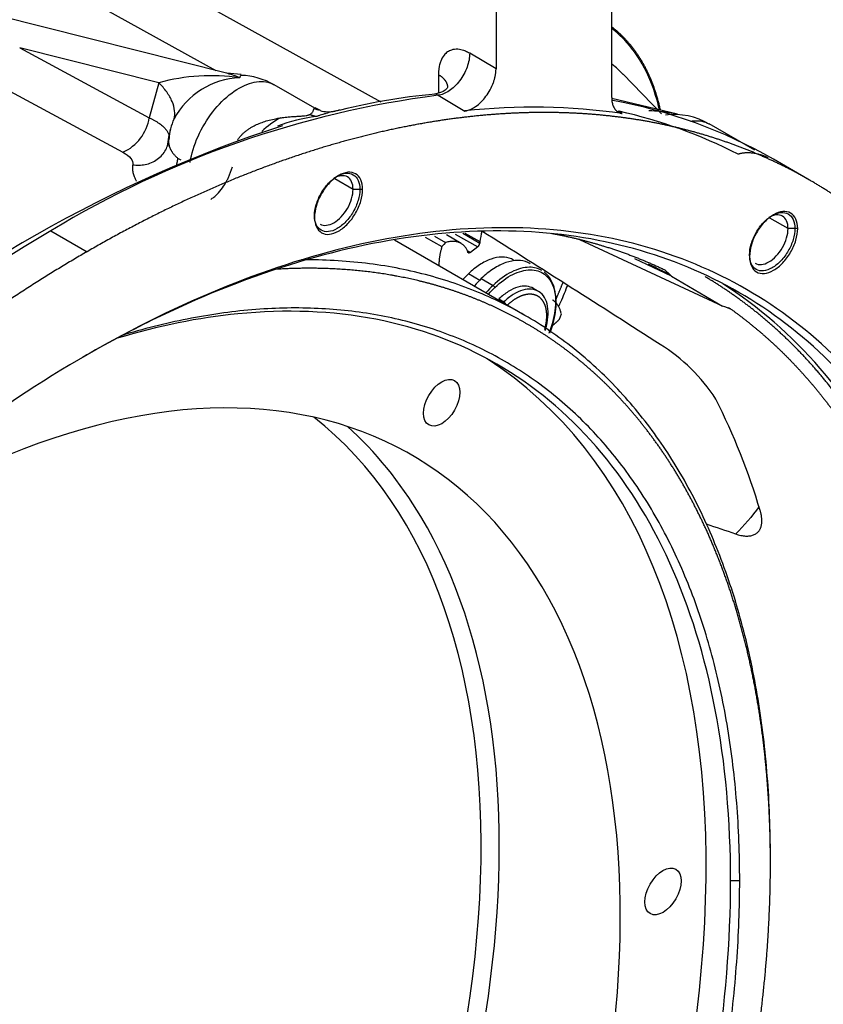
# Model space of a CAD drawing. Units: millimetres. Extents: x 0 to 410, y 0 to 287.
# Drawn here: x 157 to 172, y 59 to 78 of the extents above; entities that cross this region are included whole.
import ezdxf
from ezdxf.lldxf.tags import DXFTag

# ---------------------------------------------------------------- set-up
doc = ezdxf.new("R2010")
doc.units = ezdxf.units.MM
for name, color, linetype in [('32A21-00501', 7, 'Continuous'), ('F1035-12035_0', 7, 'Continuous'), ('MM130066', 7, 'Continuous'), ('Predeterminado', 7, 'Continuous')]:
    doc.layers.add(name, color=color, linetype=linetype)
tags = doc.linetypes.add('HIDDEN2', pattern=[4.7625, 3.175, -1.5875]).pattern_tags.tags
tags[6:7] = [DXFTag(74, 4), DXFTag(75, 0), DXFTag(340, '0'), DXFTag(46, 0.0), DXFTag(50, 0.0), DXFTag(44, 0.0), DXFTag(45, 0.0)]
tags[4:5] = [DXFTag(74, 4), DXFTag(75, 0), DXFTag(340, '0'), DXFTag(46, 0.0), DXFTag(50, 0.0), DXFTag(44, 0.0), DXFTag(45, 0.0)]

# ---------------------------------------------------------------- blocks, each defined once
blk = doc.blocks.new('SE3')
at = {"layer": '32A21-00501', "color": 7, "linetype": 'HIDDEN2'}
for p, q in [((166.373, 72.303), (163.929, 73.714)), ((170.97, 62.043), (170.97, 62.141))]:
    blk.add_line(p, q, dxfattribs=at)
for centre, major_axis, start_param, end_param in [((154.814, 53.342), (-9.435, -16.342), 0, 4.110371), ((154.814, 53.342), (-10.573, -18.312), 0.030296, 3.114968), ((152.549, 54.65), (9.435, 16.342), 5.971183, 6.162833)]:
    blk.add_ellipse(centre, major_axis=major_axis, ratio=0.57735, start_param=start_param, end_param=end_param, dxfattribs=at)
for centre, major_axis in [((164.815, 70.665), (-0.24, -0.416)), ((168.958, 61.508), (-0.24, -0.416)), ((152.379, 54.748), (3, 5.196))]:
    blk.add_ellipse(centre, major_axis=major_axis, ratio=0.57735, dxfattribs=at)
at = {"layer": '32A21-00501', "color": 7, "linetype": 'Continuous'}
for centre, major_axis, start_param, end_param in [((152.379, 54.748), (9.315, 16.134), 3.222807, 6.201971), ((152.549, 54.65), (9.435, 16.342), 3.453339, 5.971183)]:
    blk.add_ellipse(centre, major_axis=major_axis, ratio=0.57735, start_param=start_param, end_param=end_param, dxfattribs=at)
at = {"layer": '32A21-00501', "color": 7, "linetype": 'HIDDEN2'}
for points, degree, knots in [([(170.97, 62.141), (170.97, 62.271), (170.966, 62.659), (170.942, 63.294), (170.884, 64.038), (170.797, 64.762), (170.681, 65.463), (170.537, 66.142), (170.365, 66.797), (170.164, 67.426), (169.936, 68.029), (169.681, 68.604), (169.399, 69.151), (169.091, 69.667), (168.757, 70.153), (168.399, 70.607), (168.016, 71.029), (167.609, 71.418), (167.18, 71.772), (166.728, 72.092), (166.256, 72.377), (165.763, 72.626), (165.25, 72.839), (164.719, 73.015), (164.171, 73.154), (163.606, 73.256), (163.026, 73.321), (162.551, 73.343), (162.27, 73.343), (162.19, 73.343)], 3, [0.5, 0.5, 0.5, 0.5, 0.5068493, 0.5205479, 0.5342466, 0.5479452, 0.5616438, 0.5753425, 0.5890411, 0.6027397, 0.6164384, 0.630137, 0.6438356, 0.6575342, 0.6712329, 0.6849315, 0.6986301, 0.7123288, 0.7260274, 0.739726, 0.7534247, 0.7671233, 0.7808219, 0.7945205, 0.8082192, 0.8219178, 0.8356164, 0.8493151, 0.8547312, 0.8547312, 0.8547312, 0.8547312]), ([(155.357, 35), (156.124, 35.443), (156.887, 35.971), (157.651, 36.498), (158.403, 37.105), (159.155, 37.712), (159.889, 38.393), (160.623, 39.074), (161.332, 39.822), (162.041, 40.57), (162.717, 41.378), (163.393, 42.186), (164.031, 43.047), (164.669, 43.907), (165.262, 44.811), (165.855, 45.715), (166.397, 46.655), (166.939, 47.594), (167.426, 48.559), (167.913, 49.525), (168.339, 50.507), (168.765, 51.49), (169.127, 52.48), (169.488, 53.47), (169.782, 54.457), (170.075, 55.445), (170.298, 56.421), (170.52, 57.397), (170.67, 58.352), (170.82, 59.307), (170.895, 60.232), (170.97, 61.157), (170.97, 62.043), (170.97, 62.928), (170.895, 63.766), (170.82, 64.604), (170.67, 65.387), (170.52, 66.169), (170.298, 66.888), (170.075, 67.607), (169.782, 68.256), (169.488, 68.904), (169.127, 69.477), (168.765, 70.049), (168.339, 70.539), (167.913, 71.03), (167.426, 71.433), (166.94, 71.837), (166.397, 72.15), (165.855, 72.463), (165.262, 72.683), (164.669, 72.903), (164.031, 73.026), (163.394, 73.15), (162.717, 73.177), (162.207, 73.198), (161.678, 73.163)], 2, [0, 0, 0, 0.03125, 0.03125, 0.0625, 0.0625, 0.09375, 0.09375, 0.125, 0.125, 0.15625, 0.15625, 0.1875, 0.1875, 0.21875, 0.21875, 0.25, 0.25, 0.28125, 0.28125, 0.3125, 0.3125, 0.34375, 0.34375, 0.375, 0.375, 0.40625, 0.40625, 0.4375, 0.4375, 0.46875, 0.46875, 0.5, 0.5, 0.53125, 0.53125, 0.5625, 0.5625, 0.59375, 0.59375, 0.625, 0.625, 0.65625, 0.65625, 0.6875, 0.6875, 0.71875, 0.71875, 0.75, 0.75, 0.78125, 0.78125, 0.8125, 0.8125, 0.84375, 0.84375, 0.8673198, 0.8673198, 0.8673198]), ([(170.224, 61.71), (170.224, 62.84), (170.128, 63.914), (169.746, 65.91), (169.461, 66.832), (168.712, 68.488), (168.248, 69.221), (167.161, 70.473), (166.537, 70.99), (165.153, 71.789), (164.393, 72.071), (162.765, 72.387), (161.898, 72.421), (160.263, 72.259), (159.508, 72.106), (158.739, 71.873)], 3, [0, 0, 0, 0, 0.0625, 0.0625, 0.125, 0.125, 0.1875, 0.1875, 0.25, 0.25, 0.3125, 0.3125, 0.375, 0.375, 0.4255251, 0.4255251, 0.4255251, 0.4255251]), ([(170.394, 61.71), (170.394, 61.959), (170.385, 62.452), (170.343, 63.174), (170.273, 63.876), (170.176, 64.559), (170.052, 65.221), (169.9, 65.86), (169.721, 66.475), (169.516, 67.065), (169.284, 67.63), (169.027, 68.167), (168.744, 68.676), (168.437, 69.156), (168.105, 69.607), (167.75, 70.026), (167.372, 70.414), (166.971, 70.77), (166.55, 71.094), (166.107, 71.383), (165.644, 71.639), (165.163, 71.86), (164.663, 72.047), (164.146, 72.198), (163.613, 72.313), (163.064, 72.393), (162.501, 72.437), (161.925, 72.446), (161.337, 72.418), (160.737, 72.354), (160.128, 72.254), (159.51, 72.119), (159.088, 72.004), (158.872, 71.94), (158.867, 71.938)], 3, [0, 0, 0, 0, 0.0136986, 0.0273973, 0.0410959, 0.0547945, 0.0684932, 0.0821918, 0.0958904, 0.109589, 0.1232877, 0.1369863, 0.1506849, 0.1643836, 0.1780822, 0.1917808, 0.2054795, 0.2191781, 0.2328767, 0.2465753, 0.260274, 0.2739726, 0.2876712, 0.3013699, 0.3150685, 0.3287671, 0.3424658, 0.3561644, 0.369863, 0.3835616, 0.3972603, 0.4109589, 0.4246575, 0.4250061, 0.4250061, 0.4250061, 0.4250061]), ([(140.728, 40.678), (140.911, 39.895), (141.156, 39.164), (141.833, 37.667), (142.297, 36.934), (143.384, 35.682), (144.008, 35.165), (145.392, 34.366), (146.152, 34.084), (147.779, 33.768), (148.646, 33.734), (150.455, 33.913), (151.396, 34.126), (153.315, 34.794), (154.294, 35.247), (156.251, 36.377), (157.229, 37.054), (159.149, 38.603), (160.09, 39.476), (161.898, 41.385), (162.765, 42.421), (164.393, 44.616), (165.153, 45.775), (166.537, 48.172), (167.161, 49.41), (168.248, 51.917), (168.712, 53.186), (169.461, 55.706), (169.746, 56.957), (170.128, 59.394), (170.224, 60.58), (170.224, 61.71)], 3, [0.0744697, 0.0744697, 0.0744697, 0.0744697, 0.125, 0.125, 0.1875, 0.1875, 0.25, 0.25, 0.3125, 0.3125, 0.375, 0.375, 0.4375, 0.4375, 0.5, 0.5, 0.5625, 0.5625, 0.625, 0.625, 0.6875, 0.6875, 0.75, 0.75, 0.8125, 0.8125, 0.875, 0.875, 0.9375, 0.9375, 1, 1, 1, 1]), ([(140.736, 40.534), (140.762, 40.422), (140.843, 40.1), (140.993, 39.582), (141.198, 38.992), (141.43, 38.427), (141.687, 37.89), (141.97, 37.381), (142.277, 36.901), (142.609, 36.45), (142.964, 36.031), (143.342, 35.643), (143.743, 35.287), (144.165, 34.963), (144.607, 34.674), (145.07, 34.418), (145.552, 34.197), (146.051, 34.01), (146.568, 33.859), (147.102, 33.744), (147.65, 33.664), (148.213, 33.62), (148.789, 33.611), (149.378, 33.639), (149.977, 33.703), (150.586, 33.802), (151.204, 33.938), (151.83, 34.108), (152.462, 34.314), (153.1, 34.554), (153.742, 34.828), (154.387, 35.136), (155.034, 35.477), (155.681, 35.851), (156.327, 36.257), (156.972, 36.693), (157.614, 37.16), (158.252, 37.656), (158.884, 38.181), (159.51, 38.733), (160.128, 39.312), (160.737, 39.916), (161.337, 40.544), (161.925, 41.195), (162.501, 41.869), (163.064, 42.563), (163.613, 43.276), (164.146, 44.008), (164.663, 44.756), (165.163, 45.519), (165.644, 46.297), (166.107, 47.086), (166.55, 47.887), (166.971, 48.698), (167.372, 49.516), (167.75, 50.341), (168.105, 51.171), (168.437, 52.004), (168.744, 52.839), (169.027, 53.675), (169.284, 54.509), (169.516, 55.341), (169.721, 56.168), (169.9, 56.99), (170.052, 57.804), (170.176, 58.609), (170.273, 59.404), (170.343, 60.187), (170.385, 60.957), (170.394, 61.461), (170.394, 61.71)], 3, [0.0749916, 0.0749916, 0.0749916, 0.0749916, 0.0821918, 0.0958904, 0.109589, 0.1232877, 0.1369863, 0.1506849, 0.1643836, 0.1780822, 0.1917808, 0.2054795, 0.2191781, 0.2328767, 0.2465753, 0.260274, 0.2739726, 0.2876712, 0.3013699, 0.3150685, 0.3287671, 0.3424658, 0.3561644, 0.369863, 0.3835616, 0.3972603, 0.4109589, 0.4246575, 0.4383562, 0.4520548, 0.4657534, 0.4794521, 0.4931507, 0.5068493, 0.5205479, 0.5342466, 0.5479452, 0.5616438, 0.5753425, 0.5890411, 0.6027397, 0.6164384, 0.630137, 0.6438356, 0.6575342, 0.6712329, 0.6849315, 0.6986301, 0.7123288, 0.7260274, 0.739726, 0.7534247, 0.7671233, 0.7808219, 0.7945205, 0.8082192, 0.8219178, 0.8356164, 0.8493151, 0.8630137, 0.8767123, 0.890411, 0.9041096, 0.9178082, 0.9315068, 0.9452055, 0.9589041, 0.9726027, 0.9863014, 1, 1, 1, 1])]:
    blk.add_open_spline(points, degree=degree, knots=knots, dxfattribs=at)
at = {"layer": '32A21-00501', "color": 7, "linetype": 'Continuous'}
blk.add_open_spline([(170.224, 61.71), (170.281, 61.71), (170.337, 61.71), (170.394, 61.71)], degree=3, dxfattribs=at)
at = {"layer": 'F1035-12035_0', "color": 7, "linetype": 'HIDDEN2'}
for p, q in [((167.997, 76.384), (167.997, 79.805)), ((160.809, 76.834), (154.365, 78.46)), ((165.831, 78.554), (165.831, 76.923)), ((161.057, 76.817), (160.793, 76.838)), ((168.932, 76.079), (168.213, 76.82)), ((162.44, 76.183), (161.677, 76.624)), ((169.231, 76.073), (167.999, 76.366)), ((162.543, 76.14), (162.447, 76.192)), ((170.675, 75.396), (169.823, 75.889)), ((159.679, 75.476), (159.71, 75.682)), ((159.699, 75.547), (159.677, 75.473)), ((171.704, 74.837), (171.025, 75.229)), ((169.118, 73.04), (168.429, 73.362)), ((169.084, 73.071), (168.995, 73.153)), ((169.084, 73.071), (169.118, 73.04)), ((169.118, 73.04), (170.071, 72.475)), ((170.115, 72.46), (170.071, 72.475)), ((170.229, 72.421), (170.115, 72.46)), ((158.174, 71.565), (158.174, 71.565))]:
    blk.add_line(p, q, dxfattribs=at)
at = {"layer": 'F1035-12035_0', "color": 7, "linetype": 'Continuous'}
for p, q in [((157.572, 79.687), (163.676, 76.302)), ((156.972, 78.893), (160.586, 76.89)), ((159.517, 76.661), (156.912, 77.318)), ((156.912, 77.318), (159.338, 76.006)), ((165.831, 76.923), (165.338, 77.214)), ((164.754, 76.814), (164.754, 76.471)), ((156.419, 76.67), (158.845, 75.358)), ((159.517, 76.661), (159.338, 76.006)), ((164.746, 76.427), (165.246, 76.132)), ((168.196, 76.084), (168.118, 76.128)), ((159.868, 75.25), (159.927, 75.214)), ((163.154, 74.663), (162.812, 74.86)), ((163.334, 74.663), (163.154, 74.663)), ((171.3, 73.928), (170.958, 74.126)), ((157.495, 73.888), (158.174, 73.496)), ((171.48, 73.928), (171.3, 73.928)), ((170.071, 72.475), (167.403, 73.719))]:
    blk.add_line(p, q, dxfattribs=at)
for centre, radius, start, end in [((160.498, 73.109), 3.685, 81.7002, 105.4488), ((161.087, 75.301), 1.455, 92.2436, 152.0182), ((160.473, 75.495), 1.378, 66.1404, 75.9971), ((167.13, 57.994), 18.586, 97.3694, 121.2221), ((162.856, 72.877), 3.174, 97.1343, 110.6417), ((161.79, 73.765), 2.488, 72.5732, 75.2661), ((166.101, 67.007), 9.344, 62.8477, 77.4158), ((168.536, 72.538), 3.602, 80.6478, 87.4721), ((158.488, 76.142), 0.861, 294.5263, 350.9516), ((160.763, 75.537), 1.06, 155.0671, 176.2596), ((162.593, 74.564), 1.648, 119.0552, 134.0981), ((174.289, 45.594), 32.903, 120.6902, 136.9493)]:
    blk.add_arc(centre, radius, start, end, dxfattribs=at)
at = {"layer": 'F1035-12035_0', "color": 7, "linetype": 'HIDDEN2'}
for centre, radius, start, end in [((161.017, 75.48), 1.32, 60.0309, 88.2729), ((165.768, 64.67), 11.827, 95.2333, 104.5055), ((166.532, 64.523), 11.68, 81.8096, 96.3186), ((166.396, 67.215), 9.254, 59.9866, 79.9121), ((162.694, 76.639), 0.522, 252.3467, 283.4602), ((169.163, 74.746), 1.32, 59.8655, 96.992), ((169.551, 52.234), 24.852, 108.0937, 131.3358), ((161.017, 75.48), 1.32, 166.0112, 176.2153), ((-44.958, -260.521), 395.152, 57.23315, 57.807), ((659.806, 1011.098), 1058.678, 242.452026, 242.455229), ((167.213, 68.989), 3.243, 32.5599, 58.5189), ((158.757, 65.069), 12.541, 16.5699, 26.8546), ((50.762, -287.448), 375.211, 71.41934, 71.50708)]:
    blk.add_arc(centre, radius, start, end, dxfattribs=at)
for points, degree, knots in [([(168.91, 76.153), (168.851, 76.42), (168.759, 76.657), (168.657, 76.917), (168.518, 77.136), (168.378, 77.355), (168.204, 77.528), (168.109, 77.622), (168.005, 77.702)], 2, [0.1362369, 0.1362369, 0.1362369, 0.25, 0.25, 0.375, 0.375, 0.5, 0.5, 0.5678754, 0.5678754, 0.5678754]), ([(165.246, 76.132), (165.254, 76.133), (165.269, 76.135), (165.308, 76.143), (165.368, 76.165), (165.458, 76.217), (165.554, 76.298), (165.647, 76.407), (165.725, 76.531), (165.77, 76.631), (165.792, 76.695), (165.801, 76.722), (165.808, 76.749), (165.814, 76.776), (165.819, 76.802), (165.824, 76.827), (165.827, 76.852), (165.829, 76.877), (165.831, 76.9), (165.831, 76.915), (165.831, 76.923)], 3, [0, 0, 0, 0, 0.029338, 0.058676, 0.14856, 0.249905, 0.380662, 0.499928, 0.624207, 0.753062, 0.778918, 0.804516, 0.829855, 0.854936, 0.879759, 0.904324, 0.92863, 0.952678, 0.976468, 1, 1, 1, 1]), ([(164.923, 76.572), (164.919, 76.564), (164.912, 76.553), (164.832, 76.48), (164.748, 76.463), (164.682, 76.448)], 3, [0, 0, 0, 0, 0.282842, 0.543737, 1, 1, 1, 1]), ([(167.997, 76.384), (167.997, 76.371), (167.998, 76.346), (168.002, 76.309), (168.009, 76.273), (168.019, 76.239), (168.033, 76.207), (168.045, 76.184), (168.055, 76.17), (168.061, 76.162), (168.068, 76.154), (168.075, 76.146), (168.083, 76.138), (168.092, 76.13), (168.102, 76.122), (168.112, 76.115), (168.124, 76.108), (168.136, 76.101), (168.149, 76.096), (168.164, 76.091), (168.179, 76.086), (168.19, 76.085), (168.196, 76.084)], 3, [0, 0, 0, 0, 0.076941, 0.156432, 0.238473, 0.323064, 0.410205, 0.499897, 0.525056, 0.55184, 0.58025, 0.610284, 0.641943, 0.675228, 0.710137, 0.746671, 0.784831, 0.824615, 0.866024, 0.909058, 0.953716, 1, 1, 1, 1]), ([(158.174, 29.308), (159.114, 29.85), (160.05, 30.497), (160.985, 31.143), (161.907, 31.887), (162.829, 32.631), (163.729, 33.466), (164.628, 34.3), (165.497, 35.217), (166.365, 36.134), (167.194, 37.124), (168.023, 38.114), (168.805, 39.169), (169.586, 40.223), (170.313, 41.331), (171.04, 42.439), (171.704, 43.59), (172.369, 44.742), (172.965, 45.925), (173.562, 47.108), (174.084, 48.312), (174.606, 49.517), (175.049, 50.73), (175.492, 51.943), (175.852, 53.153), (176.212, 54.364), (176.485, 55.56), (176.758, 56.756), (176.941, 57.927), (177.124, 59.097), (177.216, 60.23), (177.309, 61.364), (177.309, 62.449), (177.309, 63.535), (177.216, 64.562), (177.124, 65.589), (176.941, 66.547), (176.758, 67.506), (176.485, 68.387), (176.212, 69.268), (175.852, 70.063), (175.492, 70.859), (175.049, 71.56), (174.606, 72.261), (174.084, 72.862), (173.562, 73.463), (172.965, 73.958), (172.369, 74.453), (171.704, 74.837), (171.04, 75.22), (170.313, 75.489), (169.586, 75.759), (168.805, 75.91), (168.023, 76.062), (167.194, 76.095), (166.365, 76.128), (165.497, 76.042), (164.628, 75.956), (163.729, 75.752), (162.829, 75.548), (161.907, 75.227), (160.985, 74.907), (160.05, 74.473), (159.114, 74.039), (158.174, 73.496)], 2, [0, 0, 0, 0.03125, 0.03125, 0.0625, 0.0625, 0.09375, 0.09375, 0.125, 0.125, 0.15625, 0.15625, 0.1875, 0.1875, 0.21875, 0.21875, 0.25, 0.25, 0.28125, 0.28125, 0.3125, 0.3125, 0.34375, 0.34375, 0.375, 0.375, 0.40625, 0.40625, 0.4375, 0.4375, 0.46875, 0.46875, 0.5, 0.5, 0.53125, 0.53125, 0.5625, 0.5625, 0.59375, 0.59375, 0.625, 0.625, 0.65625, 0.65625, 0.6875, 0.6875, 0.71875, 0.71875, 0.75, 0.75, 0.78125, 0.78125, 0.8125, 0.8125, 0.84375, 0.84375, 0.875, 0.875, 0.90625, 0.90625, 0.9375, 0.9375, 0.96875, 0.96875, 1, 1, 1]), ([(170.929, 75.25), (170.924, 75.253), (170.903, 75.264), (170.86, 75.285), (170.796, 75.308), (170.726, 75.327), (170.653, 75.341), (170.578, 75.348), (170.521, 75.348), (170.48, 75.345), (170.455, 75.342), (170.431, 75.338), (170.408, 75.333), (170.386, 75.328), (170.373, 75.323), (170.366, 75.321)], 3, [0.4798433, 0.4798433, 0.4798433, 0.4798433, 0.4998546, 0.5584211, 0.6246513, 0.6843163, 0.7499771, 0.8130125, 0.8750276, 0.8971847, 0.9188015, 0.9398843, 0.96044, 0.9804759, 0.9999273, 0.9999273, 0.9999273, 0.9999273]), ([(162.538, 74.013), (162.572, 73.994), (162.652, 73.978), (162.793, 74.028), (162.935, 74.142), (163.055, 74.304), (163.135, 74.489), (163.154, 74.608), (163.154, 74.663)], 3, [0.2500019, 0.2500019, 0.2500019, 0.2500019, 0.375, 0.5, 0.625, 0.75, 0.875, 1, 1, 1, 1]), ([(175.466, 61.484), (175.466, 62.484), (175.337, 64.41), (174.756, 67.01), (173.804, 69.262), (172.501, 71.117), (170.875, 72.532), (168.964, 73.476), (166.81, 73.928), (164.462, 73.878), (161.971, 73.327), (159.822, 72.461), (158.523, 71.766), (158.089, 71.516)], 3, [0, 0, 0, 0, 0.047619, 0.0952381, 0.1428571, 0.1904762, 0.2380952, 0.2857143, 0.3333333, 0.3809524, 0.4285714, 0.4761905, 0.4999998, 0.4999998, 0.4999998, 0.4999998]), ([(166.86, 73.842), (167.373, 73.748), (167.86, 73.597), (168.447, 73.416), (168.994, 73.154)], 2, [0.7712664, 0.7712664, 0.7712664, 0.875, 0.875, 0.9999399, 0.9999399, 0.9999399]), ([(170.684, 73.278), (170.718, 73.259), (170.798, 73.243), (170.939, 73.293), (171.081, 73.407), (171.201, 73.569), (171.281, 73.754), (171.3, 73.874), (171.3, 73.928)], 3, [0.2500019, 0.2500019, 0.2500019, 0.2500019, 0.375, 0.5, 0.625, 0.75, 0.875, 1, 1, 1, 1]), ([(158.174, 73.496), (157.234, 72.954), (156.299, 72.307), (155.363, 71.661), (154.441, 70.917), (153.519, 70.173), (152.62, 69.338), (151.72, 68.504), (150.852, 67.587), (149.983, 66.67), (149.154, 65.68), (148.325, 64.69), (147.544, 63.635), (146.762, 62.581), (146.036, 61.473), (145.309, 60.365), (144.644, 59.214), (143.98, 58.062), (143.383, 56.879), (142.787, 55.696), (142.265, 54.492), (141.742, 53.288), (141.299, 52.074), (140.856, 50.861), (140.496, 49.651), (140.137, 48.44), (139.864, 47.244), (139.591, 46.048), (139.408, 44.877), (139.224, 43.707), (139.132, 42.574), (139.04, 41.44), (139.04, 40.355), (139.04, 39.269), (139.132, 38.242), (139.224, 37.215), (139.408, 36.257), (139.591, 35.298), (139.864, 34.417), (140.137, 33.536), (140.496, 32.741), (140.856, 31.945), (141.299, 31.244), (141.742, 30.543), (142.265, 29.942), (142.787, 29.341), (143.383, 28.846), (143.98, 28.351), (144.644, 27.967), (145.309, 27.584), (146.036, 27.315), (146.762, 27.045), (147.544, 26.894), (148.325, 26.742), (149.154, 26.709), (149.983, 26.676), (150.852, 26.762), (151.72, 26.848), (152.62, 27.052), (153.519, 27.256), (154.441, 27.577), (155.363, 27.897), (156.299, 28.331), (157.234, 28.765), (158.174, 29.308)], 2, [0, 0, 0, 0.03125, 0.03125, 0.0625, 0.0625, 0.09375, 0.09375, 0.125, 0.125, 0.15625, 0.15625, 0.1875, 0.1875, 0.21875, 0.21875, 0.25, 0.25, 0.28125, 0.28125, 0.3125, 0.3125, 0.34375, 0.34375, 0.375, 0.375, 0.40625, 0.40625, 0.4375, 0.4375, 0.46875, 0.46875, 0.5, 0.5, 0.53125, 0.53125, 0.5625, 0.5625, 0.59375, 0.59375, 0.625, 0.625, 0.65625, 0.65625, 0.6875, 0.6875, 0.71875, 0.71875, 0.75, 0.75, 0.78125, 0.78125, 0.8125, 0.8125, 0.84375, 0.84375, 0.875, 0.875, 0.90625, 0.90625, 0.9375, 0.9375, 0.96875, 0.96875, 1, 1, 1]), ([(174.745, 61.851), (174.745, 62.834), (174.662, 63.765), (174.578, 64.695), (174.412, 65.564), (174.246, 66.432), (173.999, 67.231), (173.752, 68.029), (173.426, 68.749), (173.1, 69.469), (172.698, 70.105), (172.297, 70.74), (171.824, 71.285), (171.351, 71.829), (170.81, 72.277), (170.305, 72.697), (169.745, 73.028)], 2, [0, 0, 0, 0.03125, 0.03125, 0.0625, 0.0625, 0.09375, 0.09375, 0.125, 0.125, 0.15625, 0.15625, 0.1875, 0.1875, 0.21875, 0.21875, 0.2479963, 0.2479963, 0.2479963]), ([(174.83, 61.851), (174.83, 63.164), (174.718, 64.413), (174.274, 66.733), (173.942, 67.804), (173.072, 69.728), (172.533, 70.581), (171.359, 71.933), (170.747, 72.465), (170.076, 72.896)], 3, [0, 0, 0, 0, 0.0625, 0.0625, 0.125, 0.125, 0.1875, 0.1875, 0.2411949, 0.2411949, 0.2411949, 0.2411949]), ([(167.169, 72.873), (167.159, 72.846), (167.108, 72.711), (167.052, 72.577), (167.004, 72.469)], 3, [0.66057802, 0.66057802, 0.66057802, 0.66057802, 0.66666667, 0.69159513, 0.69159513, 0.69159513, 0.69159513]), ([(170.23, 72.421), (170.751, 72.046), (171.218, 71.586), (171.684, 71.126), (172.09, 70.586), (172.497, 70.046), (172.84, 69.429), (173.184, 68.813), (173.462, 68.126), (173.739, 67.439), (173.949, 66.687), (174.159, 65.935), (174.299, 65.124), (174.438, 64.314), (174.507, 63.451), (174.576, 62.588), (174.573, 61.68), (174.57, 60.772), (174.496, 59.827), (174.421, 58.883), (174.276, 57.908), (174.131, 56.934), (173.916, 55.938), (173.7, 54.943), (173.417, 53.934), (173.134, 52.926), (172.785, 51.913), (172.437, 50.9), (172.025, 49.891), (171.614, 48.882), (171.143, 47.885), (170.673, 46.888), (170.147, 45.912)], 2, [0, 0, 0, 0.0625, 0.0625, 0.125, 0.125, 0.1875, 0.1875, 0.25, 0.25, 0.3125, 0.3125, 0.375, 0.375, 0.4375, 0.4375, 0.5, 0.5, 0.5625, 0.5625, 0.625, 0.625, 0.6875, 0.6875, 0.75, 0.75, 0.8125, 0.8125, 0.875, 0.875, 0.9375, 0.9375, 1, 1, 1]), ([(170.319, 68.206), (170.336, 68.201), (170.369, 68.19), (170.416, 68.179), (170.462, 68.171), (170.505, 68.167), (170.546, 68.167), (170.584, 68.17), (170.619, 68.177), (170.652, 68.187), (170.682, 68.201), (170.709, 68.218), (170.73, 68.235), (170.746, 68.252), (170.758, 68.267), (170.769, 68.284), (170.778, 68.301), (170.787, 68.319), (170.794, 68.339), (170.799, 68.359), (170.804, 68.379), (170.807, 68.401), (170.809, 68.423), (170.81, 68.446), (170.809, 68.469), (170.808, 68.493), (170.805, 68.518), (170.802, 68.543), (170.797, 68.568), (170.792, 68.593), (170.785, 68.619), (170.78, 68.637), (170.778, 68.645)], 3, [0, 0, 0, 0, 0.04631, 0.09245, 0.138421, 0.184224, 0.22986, 0.27533, 0.320634, 0.365771, 0.410742, 0.455546, 0.500181, 0.528488, 0.556574, 0.584439, 0.612084, 0.639507, 0.666708, 0.693687, 0.720444, 0.746978, 0.77329, 0.799377, 0.825242, 0.850882, 0.876298, 0.901489, 0.926455, 0.951196, 0.975711, 1, 1, 1, 1]), ([(145.132, 30.625), (145.142, 30.619), (145.153, 30.612), (145.755, 30.265), (146.414, 30.021), (147.072, 29.777), (147.78, 29.64), (148.488, 29.502), (149.239, 29.472), (149.99, 29.442), (150.777, 29.52), (151.564, 29.598), (152.379, 29.783), (153.193, 29.968), (154.029, 30.259), (154.864, 30.549), (155.711, 30.942), (156.559, 31.335), (157.411, 31.827), (158.262, 32.318), (159.11, 32.904), (159.957, 33.49), (160.792, 34.164), (161.628, 34.838), (162.443, 35.594), (163.257, 36.35), (164.044, 37.18), (164.831, 38.011), (165.582, 38.908), (166.333, 39.805), (167.041, 40.76), (167.749, 41.715), (168.408, 42.719), (169.066, 43.723), (169.668, 44.766), (170.27, 45.809), (170.81, 46.881), (171.351, 47.953), (171.824, 49.044), (172.297, 50.135), (172.698, 51.234), (173.1, 52.333), (173.426, 53.429), (173.752, 54.526), (173.999, 55.61), (174.246, 56.693), (174.412, 57.754), (174.578, 58.814), (174.662, 59.841), (174.745, 60.868), (174.745, 61.851)], 2, [0.2494415, 0.2494415, 0.2494415, 0.25, 0.25, 0.28125, 0.28125, 0.3125, 0.3125, 0.34375, 0.34375, 0.375, 0.375, 0.40625, 0.40625, 0.4375, 0.4375, 0.46875, 0.46875, 0.5, 0.5, 0.53125, 0.53125, 0.5625, 0.5625, 0.59375, 0.59375, 0.625, 0.625, 0.65625, 0.65625, 0.6875, 0.6875, 0.71875, 0.71875, 0.75, 0.75, 0.78125, 0.78125, 0.8125, 0.8125, 0.84375, 0.84375, 0.875, 0.875, 0.90625, 0.90625, 0.9375, 0.9375, 0.96875, 0.96875, 1, 1, 1]), ([(145.51, 30.348), (146.22, 29.982), (146.986, 29.719), (148.745, 29.377), (149.752, 29.337), (151.854, 29.545), (152.947, 29.794), (155.178, 30.569), (156.316, 31.097), (158.59, 32.41), (159.728, 33.196), (161.959, 34.996), (163.052, 36.011), (165.154, 38.229), (166.162, 39.433), (168.053, 41.984), (168.936, 43.331), (170.545, 46.117), (171.27, 47.556), (172.533, 50.469), (173.072, 51.944), (173.942, 54.873), (174.274, 56.328), (174.718, 59.16), (174.83, 60.538), (174.83, 61.851)], 3, [0.2588059, 0.2588059, 0.2588059, 0.2588059, 0.3125, 0.3125, 0.375, 0.375, 0.4375, 0.4375, 0.5, 0.5, 0.5625, 0.5625, 0.625, 0.625, 0.6875, 0.6875, 0.75, 0.75, 0.8125, 0.8125, 0.875, 0.875, 0.9375, 0.9375, 1, 1, 1, 1])]:
    blk.add_open_spline(points, degree=degree, knots=knots, dxfattribs=at)
at = {"layer": 'F1035-12035_0', "color": 7, "linetype": 'Continuous'}
for points, knots in [([(168.893, 76.15), (168.851, 76.338), (168.796, 76.515), (168.634, 76.916), (168.513, 77.128), (168.262, 77.448), (168.141, 77.569), (168.008, 77.672)], [0.2880866, 0.2880866, 0.2880866, 0.2880866, 0.375, 0.375, 0.5, 0.5, 0.5945137, 0.5945137, 0.5945137, 0.5945137]), ([(165.338, 77.214), (165.339, 77.133), (165.321, 77.043), (165.256, 76.865), (165.208, 76.776), (165.091, 76.621), (165.023, 76.555), (164.883, 76.461), (164.811, 76.433), (164.746, 76.427)], [0, 0, 0, 0, 0.25, 0.25, 0.5, 0.5, 0.75, 0.75, 1, 1, 1, 1]), ([(165.338, 77.214), (165.325, 77.221), (165.3, 77.235), (165.263, 77.252), (165.22, 77.269), (165.171, 77.282), (165.114, 77.29), (165.054, 77.289), (165.002, 77.278), (164.959, 77.26), (164.91, 77.232), (164.85, 77.175), (164.802, 77.089), (164.776, 77.007), (164.766, 76.957), (164.761, 76.924), (164.758, 76.897), (164.756, 76.87), (164.755, 76.843), (164.755, 76.824), (164.754, 76.814)], [0, 0, 0, 0, 0.039866, 0.079042, 0.117525, 0.175636, 0.237235, 0.310214, 0.386144, 0.435957, 0.48785, 0.603558, 0.74593, 0.82599, 0.873618, 0.898881, 0.924148, 0.949422, 0.974704, 1, 1, 1, 1]), ([(161.057, 76.8), (161.056, 76.8), (161.055, 76.8), (161.052, 76.798), (161.049, 76.796), (161.047, 76.792), (161.043, 76.787), (161.04, 76.781), (161.037, 76.774), (161.033, 76.765), (161.031, 76.759), (161.03, 76.755)], [0.7794061, 0.7794061, 0.7794061, 0.7794061, 0.8007703, 0.8251712, 0.8497231, 0.8744226, 0.8992659, 0.9242492, 0.9493688, 0.9746204, 1, 1, 1, 1]), ([(159.802, 75.984), (159.814, 76.03), (159.818, 76.082), (159.807, 76.191), (159.791, 76.25), (159.741, 76.368), (159.707, 76.429), (159.622, 76.548), (159.572, 76.606), (159.517, 76.661)], [0, 0, 0, 0, 0.25, 0.25, 0.5, 0.5, 0.75, 0.75, 1, 1, 1, 1]), ([(160.102, 75.169), (160.128, 75.327), (160.179, 75.494), (160.324, 75.818), (160.418, 75.975), (160.634, 76.253), (160.756, 76.375), (161.007, 76.562), (161.136, 76.628), (161.381, 76.694), (161.497, 76.694), (161.624, 76.65), (161.651, 76.638), (161.677, 76.624)], [0, 0, 0, 0, 0.125, 0.125, 0.25, 0.25, 0.375, 0.375, 0.5, 0.5, 0.625, 0.625, 0.6605699, 0.6605699, 0.6605699, 0.6605699]), ([(164.746, 76.427), (164.741, 76.43), (164.731, 76.436), (164.717, 76.443), (164.706, 76.447), (164.696, 76.45), (164.69, 76.451), (164.688, 76.45)], [0, 0, 0, 0, 0.0431672, 0.0877411, 0.1344036, 0.1837487, 0.2474596, 0.2474596, 0.2474596, 0.2474596]), ([(161.793, 76.003), (161.807, 76.005), (161.837, 76.01), (161.887, 76.016), (161.934, 76.021), (161.996, 76.026), (162.066, 76.031), (162.146, 76.035), (162.217, 76.04), (162.267, 76.045), (162.301, 76.052), (162.319, 76.057), (162.333, 76.062), (162.339, 76.065), (162.342, 76.066)], [0, 0, 0, 0, 0.072408, 0.151163, 0.249754, 0.311135, 0.460088, 0.603311, 0.721145, 0.833297, 0.88565, 0.938434, 0.96878, 1, 1, 1, 1]), ([(162.342, 76.066), (162.344, 76.067), (162.349, 76.069), (162.357, 76.074), (162.367, 76.081), (162.381, 76.093), (162.394, 76.109), (162.405, 76.128), (162.413, 76.147), (162.418, 76.159), (162.421, 76.167), (162.422, 76.17), (162.423, 76.172)], [0, 0, 0, 0, 0.026846, 0.054329, 0.119655, 0.191747, 0.330824, 0.50215, 0.674727, 0.857505, 0.931065, 1, 1, 1, 1]), ([(162.423, 76.172), (162.423, 76.174), (162.425, 76.177), (162.427, 76.181), (162.429, 76.186), (162.431, 76.188), (162.433, 76.187), (162.433, 76.187)], [0, 0, 0, 0, 0.0506215, 0.0955953, 0.1349225, 0.2589216, 0.2810231, 0.2810231, 0.2810231, 0.2810231]), ([(162.905, 76.15), (162.895, 76.148), (162.845, 76.139), (162.761, 76.119), (162.666, 76.091), (162.594, 76.068), (162.549, 76.054), (162.515, 76.043), (162.488, 76.035), (162.471, 76.029), (162.462, 76.027)], [0.5016974, 0.5016974, 0.5016974, 0.5016974, 0.5388269, 0.6775557, 0.8025449, 0.8650755, 0.9198051, 0.9474569, 0.9741852, 1, 1, 1, 1]), ([(159.338, 76.006), (159.356, 75.998), (159.39, 75.981), (159.439, 75.954), (159.485, 75.926), (159.528, 75.897), (159.568, 75.868), (159.603, 75.837), (159.641, 75.799), (159.676, 75.755), (159.696, 75.716), (159.704, 75.689), (159.707, 75.675), (159.709, 75.661), (159.71, 75.647), (159.71, 75.633), (159.708, 75.619), (159.706, 75.611), (159.705, 75.606)], [0, 0, 0, 0, 0.067324, 0.136204, 0.206545, 0.278233, 0.351142, 0.425128, 0.500035, 0.625206, 0.749857, 0.786145, 0.822278, 0.858238, 0.894006, 0.929567, 0.964903, 1, 1, 1, 1]), ([(160.99, 75.584), (160.995, 75.591), (161.004, 75.605), (161.018, 75.626), (161.034, 75.646), (161.051, 75.666), (161.069, 75.685), (161.088, 75.705), (161.109, 75.724), (161.13, 75.742), (161.153, 75.76), (161.176, 75.778), (161.201, 75.795), (161.227, 75.812), (161.275, 75.841), (161.349, 75.879), (161.45, 75.92), (161.56, 75.955), (161.653, 75.978), (161.732, 75.993), (161.771, 76), (161.793, 76.003)], [0, 0, 0, 0, 0.02659, 0.053606, 0.081087, 0.109073, 0.137599, 0.166698, 0.196403, 0.226744, 0.257748, 0.289442, 0.32185, 0.354996, 0.388901, 0.499941, 0.623149, 0.739771, 0.870976, 0.929493, 1, 1, 1, 1]), ([(169.476, 75.942), (169.496, 75.945), (169.515, 75.947), (169.642, 75.957), (169.74, 75.937), (169.823, 75.889)], [0.3525315, 0.3525315, 0.3525315, 0.3525315, 0.375, 0.375, 0.5, 0.5, 0.5, 0.5]), ([(159.029, 75.126), (159.066, 75.12), (159.104, 75.117), (159.182, 75.118), (159.222, 75.122), (159.302, 75.138), (159.342, 75.15), (159.418, 75.183), (159.455, 75.203), (159.522, 75.251), (159.552, 75.278), (159.605, 75.338), (159.628, 75.37), (159.664, 75.436), (159.678, 75.47), (159.697, 75.539), (159.703, 75.573), (159.705, 75.606)], [0, 0, 0, 0, 0.125, 0.125, 0.25, 0.25, 0.375, 0.375, 0.5, 0.5, 0.625, 0.625, 0.75, 0.75, 0.875, 0.875, 1, 1, 1, 1]), ([(159.705, 75.606), (159.704, 75.598), (159.7, 75.58), (159.699, 75.552), (159.701, 75.521), (159.707, 75.488), (159.715, 75.46), (159.724, 75.439), (159.73, 75.425), (159.737, 75.411), (159.745, 75.397), (159.754, 75.382), (159.764, 75.367), (159.775, 75.351), (159.787, 75.335), (159.8, 75.318), (159.815, 75.302), (159.831, 75.284), (159.849, 75.267), (159.862, 75.255), (159.868, 75.25)], [0, 0, 0, 0, 0.075732, 0.157448, 0.245151, 0.338843, 0.438527, 0.474848, 0.512314, 0.550925, 0.590679, 0.631579, 0.673623, 0.716813, 0.761147, 0.806627, 0.853252, 0.901022, 0.949938, 1, 1, 1, 1]), ([(158.845, 75.358), (158.91, 75.323), (158.961, 75.284), (159.024, 75.204), (159.037, 75.164), (159.029, 75.126)], [0, 0, 0, 0, 0.5, 0.5, 1, 1, 1, 1]), ([(159.029, 75.126), (159.027, 75.114), (159.024, 75.091), (159.022, 75.054), (159.025, 75.017), (159.031, 74.98), (159.041, 74.942), (159.053, 74.908), (159.066, 74.877), (159.08, 74.849), (159.092, 74.829), (159.098, 74.818), (159.1, 74.815)], [0, 0, 0, 0, 0.0727231, 0.145496, 0.2183185, 0.291191, 0.3641133, 0.4370857, 0.4901385, 0.5420797, 0.5929064, 0.6070076, 0.6070076, 0.6070076, 0.6070076]), ([(160.488, 74.476), (160.508, 74.489), (160.549, 74.518), (160.625, 74.586), (160.71, 74.685), (160.772, 74.788), (160.807, 74.857), (160.822, 74.888), (160.836, 74.92), (160.849, 74.952), (160.862, 74.985), (160.874, 75.018), (160.885, 75.052), (160.892, 75.075), (160.895, 75.086)], [0.4221576, 0.4221576, 0.4221576, 0.4221576, 0.4878823, 0.553968, 0.6813707, 0.8026346, 0.8273359, 0.8520333, 0.8767249, 0.9014085, 0.9260808, 0.9507376, 0.9753776, 1, 1, 1, 1]), ([(168.682, 73.267), (168.744, 73.237), (168.878, 73.172), (169.012, 73.107), (169.084, 73.071)], [0.94838931, 0.94838931, 0.94838931, 0.94838931, 0.97228438, 1, 1, 1, 1])]:
    blk.add_open_spline(points, degree=3, knots=knots, dxfattribs=at)
for points in [[(168.214, 76.819), (168.148, 76.886), (168.079, 76.948), (168.006, 77.003)], [(170.76, 68.721), (170.623, 68.535), (170.475, 68.361), (170.319, 68.206)]]:
    blk.add_open_spline(points, degree=3, dxfattribs=at)
for points, weights in [([(164.754, 76.814), (164.863, 76.749), (164.924, 76.665), (164.923, 76.572)], [1.08701475484, 1.00928763584, 0.983633625352, 1.01005272338]), ([(159.868, 75.25), (159.865, 75.21), (159.858, 75.17), (159.846, 75.129)], [1.18452105454, 1.14804114316, 1.1169703053, 1.09130854097])]:
    blk.add_rational_spline(points, weights, degree=3, dxfattribs=at)
blk.add_rational_spline([(162.462, 76.027), (162.462, 76.027), (162.462, 76.027), (162.462, 76.027), (162.422, 76.034), (162.382, 76.047), (162.342, 76.066)], [1.17157957484, 1.17157957484, 1.17157957484, 1.17157957484, 1.13387080325, 1.10237759427, 1.07709994791], degree=3, knots=[0, 0, 0, 0, 0.000149, 0.000149, 0.000149, 1, 1, 1, 1], dxfattribs=at)
at = {"layer": 'F1035-12035_0', "color": 7, "linetype": 'HIDDEN2'}
for points in [[(163.334, 74.663), (163.334, 74.731), (163.311, 74.854), (163.211, 74.969), (163.061, 74.998), (162.884, 74.937), (162.707, 74.794), (162.557, 74.592), (162.456, 74.36), (162.433, 74.211), (162.433, 74.142)], [(162.433, 74.173), (162.433, 74.237), (162.455, 74.378), (162.549, 74.596), (162.69, 74.786), (162.857, 74.921), (163.024, 74.979), (163.165, 74.951), (163.259, 74.843), (163.281, 74.727), (163.281, 74.663)], [(163.154, 74.663), (163.154, 74.717), (163.135, 74.816), (163.055, 74.908), (162.935, 74.931), (162.841, 74.898), (162.793, 74.871)], [(162.433, 74.142), (162.433, 74.074), (162.456, 73.952), (162.557, 73.836), (162.707, 73.807), (162.884, 73.869), (163.061, 74.011), (163.211, 74.214), (163.311, 74.445), (163.334, 74.595), (163.334, 74.663)], [(163.281, 74.663), (163.281, 74.599), (163.259, 74.458), (163.165, 74.24), (163.024, 74.05), (162.857, 73.915), (162.69, 73.857), (162.549, 73.885), (162.455, 73.993), (162.433, 74.109), (162.433, 74.173)], [(171.48, 73.928), (171.48, 73.996), (171.457, 74.119), (171.357, 74.234), (171.206, 74.263), (171.029, 74.202), (170.852, 74.059), (170.702, 73.857), (170.602, 73.626), (170.579, 73.476), (170.579, 73.408)], [(170.579, 73.438), (170.579, 73.502), (170.601, 73.643), (170.695, 73.861), (170.836, 74.051), (171.003, 74.186), (171.17, 74.244), (171.311, 74.216), (171.405, 74.108), (171.427, 73.992), (171.427, 73.928)], [(171.3, 73.928), (171.3, 73.983), (171.281, 74.081), (171.201, 74.173), (171.081, 74.196), (170.986, 74.164), (170.939, 74.136)], [(175.636, 61.484), (175.636, 62.489), (175.506, 64.425), (174.923, 67.037), (173.966, 69.3), (172.656, 71.164), (171.023, 72.586), (169.102, 73.534), (166.938, 73.989), (164.578, 73.939), (162.074, 73.385), (159.484, 72.34), (156.864, 70.828), (154.274, 68.881), (151.771, 66.545), (149.411, 63.869), (147.246, 60.916), (145.326, 57.75), (143.693, 54.442), (142.383, 51.066), (141.426, 47.698), (140.843, 44.412), (140.712, 42.326), (140.712, 41.32)], [(170.579, 73.408), (170.579, 73.339), (170.602, 73.217), (170.702, 73.101), (170.852, 73.072), (171.029, 73.134), (171.206, 73.277), (171.357, 73.479), (171.457, 73.71), (171.48, 73.86), (171.48, 73.928)], [(171.427, 73.928), (171.427, 73.864), (171.405, 73.723), (171.311, 73.505), (171.17, 73.315), (171.003, 73.181), (170.836, 73.123), (170.695, 73.15), (170.601, 73.259), (170.579, 73.374), (170.579, 73.438)], [(140.712, 41.32), (140.712, 40.315), (140.843, 38.379), (141.426, 35.767), (142.383, 33.504), (143.693, 31.64), (145.326, 30.218), (147.246, 29.27), (149.411, 28.815), (151.771, 28.865), (154.274, 29.419), (156.864, 30.464), (159.484, 31.976), (162.074, 33.923), (164.578, 36.259), (166.938, 38.935), (169.102, 41.888), (171.023, 45.054), (172.656, 48.362), (173.966, 51.738), (174.923, 55.106), (175.506, 58.392), (175.636, 60.478), (175.636, 61.484)], [(140.712, 41.418), (140.712, 40.418), (140.842, 38.492), (141.422, 35.892), (142.375, 33.64), (143.678, 31.785), (145.304, 30.37), (147.215, 29.426), (149.368, 28.974), (151.717, 29.024), (154.208, 29.575), (156.786, 30.615), (159.393, 32.12), (161.971, 34.057), (164.462, 36.382), (166.81, 39.044), (168.964, 41.983), (170.875, 45.134), (172.501, 48.426), (173.804, 51.785), (174.756, 55.137), (175.337, 58.407), (175.466, 60.483), (175.466, 61.484)]]:
    blk.add_open_spline(points, degree=3, dxfattribs=at)
at = {"layer": 'MM130066', "color": 7, "linetype": 'HIDDEN2'}
for p, q in [((165.179, 73.649), (164.901, 73.81)), ((165.248, 73.844), (165.526, 73.684)), ((164.505, 73.771), (164.817, 73.591)), ((164.682, 73.788), (164.887, 73.67)), ((164.851, 73.631), (164.817, 73.591)), ((164.887, 73.67), (164.851, 73.631)), ((165.526, 73.684), (165.527, 73.658)), ((165.301, 73.49), (165.296, 73.513)), ((165.488, 73.584), (165.351, 73.483)), ((166.623, 72.754), (166.53, 72.808)), ((167.038, 72.279), (167.056, 72.329)), ((167.019, 72.229), (167.038, 72.279))]:
    blk.add_line(p, q, dxfattribs=at)
at = {"layer": 'MM130066', "color": 7, "linetype": 'Continuous'}
for p, q in [((165.069, 73.827), (165.488, 73.584)), ((165.211, 73.841), (165.527, 73.658)), ((165.294, 73.515), (165.351, 73.483)), ((165.528, 72.957), (165.314, 73.081)), ((165.555, 72.991), (165.776, 72.863)), ((165.885, 72.61), (165.978, 72.556)), ((165.978, 72.556), (166.009, 72.513))]:
    blk.add_line(p, q, dxfattribs=at)
at = {"layer": 'MM130066', "color": 7, "linetype": 'HIDDEN2'}
for centre, radius, start, end in [((166.864, 73.503), 1.349, 163.9918, 172.2938), ((165.434, 73.661), 0.0937, 305.6162, 358.3434)]:
    blk.add_arc(centre, radius, start, end, dxfattribs=at)
at = {"layer": 'MM130066', "color": 7, "linetype": 'Continuous'}
blk.add_ellipse((165.784, 72.84), major_axis=(0.025, -0.0259), ratio=0.362432, start_param=0.667503, end_param=2.238861, dxfattribs=at)
at = {"layer": 'MM130066', "color": 7, "linetype": 'HIDDEN2'}
for points, degree in [([(165.296, 73.513), (165.194, 73.742), (164.887, 73.67)], 2), ([(164.817, 73.591), (164.758, 73.384), (164.762, 73.233)], 2), ([(165.314, 73.081), (165.28, 73.049), (165.248, 73.014), (165.216, 72.978)], 3), ([(165.555, 72.991), (165.512, 72.949), (165.469, 72.904), (165.429, 72.856)], 3), ([(166.958, 72.611), (167.026, 72.767), (167.087, 72.924)], 2), ([(165.776, 72.863), (165.732, 72.822), (165.69, 72.776), (165.649, 72.729)], 3), ([(165.694, 72.703), (165.731, 72.746), (165.77, 72.787), (165.809, 72.826)], 3), ([(167.056, 72.329), (167.005, 72.525), (166.889, 72.592)], 2), ([(166.867, 72.096), (166.941, 72.151), (167.019, 72.229)], 2)]:
    blk.add_open_spline(points, degree=degree, dxfattribs=at)
for points, degree, knots in [([(165.351, 73.483), (165.334, 73.469), (165.32, 73.471), (165.313, 73.472), (165.308, 73.477), (165.303, 73.482), (165.301, 73.49)], 2, [0, 0, 0, 0.5, 0.5, 0.75, 0.75, 1, 1, 1]), ([(166.159, 73.34), (166.147, 73.347), (166.082, 73.381), (165.946, 73.407), (165.741, 73.37), (165.524, 73.261), (165.382, 73.147), (165.314, 73.081)], 3, [0.6460699, 0.6460699, 0.6460699, 0.6460699, 0.6666667, 0.75, 0.8333333, 0.9166667, 1, 1, 1, 1]), ([(166.471, 73.271), (166.457, 73.279), (166.386, 73.315), (166.24, 73.344), (166.017, 73.303), (165.783, 73.186), (165.629, 73.062), (165.555, 72.991)], 3, [0.6460699, 0.6460699, 0.6460699, 0.6460699, 0.6666667, 0.75, 0.8333333, 0.9166667, 1, 1, 1, 1]), ([(166.691, 73.144), (166.623, 73.184), (166.543, 73.204), (166.351, 73.203), (166.237, 73.172), (166.004, 73.056), (165.886, 72.97), (165.776, 72.863)], 3, [0.646073, 0.646073, 0.646073, 0.646073, 0.75, 0.75, 0.875, 0.875, 1, 1, 1, 1]), ([(165.809, 72.826), (165.917, 72.929), (166.031, 73.013), (166.257, 73.126), (166.369, 73.155), (166.572, 73.156), (166.663, 73.128), (166.812, 73.017), (166.87, 72.934), (166.942, 72.728), (166.957, 72.605), (166.942, 72.335), (166.912, 72.189), (166.853, 72.017), (166.844, 71.992), (166.834, 71.967)], 3, [0, 0, 0, 0, 0.125, 0.125, 0.25, 0.25, 0.375, 0.375, 0.5, 0.5, 0.625, 0.625, 0.75, 0.75, 0.7714771, 0.7714771, 0.7714771, 0.7714771]), ([(166.827, 71.972), (166.839, 72.001), (166.849, 72.029), (166.911, 72.208), (166.942, 72.358), (166.957, 72.636), (166.942, 72.763), (166.867, 72.976), (166.808, 73.06), (166.731, 73.117)], 3, [0.2264553, 0.2264553, 0.2264553, 0.2264553, 0.25, 0.25, 0.375, 0.375, 0.5, 0.5, 0.625, 0.625, 0.625, 0.625]), ([(166.53, 72.807), (166.493, 72.829), (166.402, 72.858), (166.241, 72.841), (166.061, 72.758), (165.942, 72.664), (165.885, 72.61)], 3, [0.6461121, 0.6461121, 0.6461121, 0.6461121, 0.7272727, 0.8181818, 0.9090909, 1, 1, 1, 1]), ([(166.753, 72.022), (166.755, 72.03), (166.781, 72.115), (166.812, 72.275), (166.805, 72.48), (166.747, 72.644), (166.643, 72.756), (166.501, 72.805), (166.334, 72.787), (166.154, 72.704), (166.035, 72.611), (165.978, 72.556)], 3, [0.2635703, 0.2635703, 0.2635703, 0.2635703, 0.2727273, 0.3636364, 0.4545455, 0.5454545, 0.6363636, 0.7272727, 0.8181818, 0.9090909, 1, 1, 1, 1]), ([(166.744, 72.035), (166.754, 72.073), (166.762, 72.111), (166.777, 72.182), (166.78, 72.248), (166.784, 72.315), (166.777, 72.375), (166.77, 72.435), (166.752, 72.486), (166.734, 72.537), (166.706, 72.577), (166.678, 72.617), (166.641, 72.644), (166.604, 72.671), (166.56, 72.685), (166.516, 72.699), (166.466, 72.699), (166.415, 72.699), (166.361, 72.684), (166.307, 72.67), (166.251, 72.642), (166.196, 72.614), (166.14, 72.574), (166.085, 72.533), (166.031, 72.482)], 2, [0.2792604, 0.2792604, 0.2792604, 0.3125, 0.3125, 0.375, 0.375, 0.4375, 0.4375, 0.5, 0.5, 0.5625, 0.5625, 0.625, 0.625, 0.6875, 0.6875, 0.75, 0.75, 0.8125, 0.8125, 0.875, 0.875, 0.9375, 0.9375, 1, 1, 1])]:
    blk.add_open_spline(points, degree=degree, knots=knots, dxfattribs=at)

msp = doc.modelspace()

# ---------------------------------------------------------------- block references
at = {"layer": 'Predeterminado'}
msp.add_blockref('SE3', (0, 0), dxfattribs=at)

doc.saveas('drawing.dxf')
